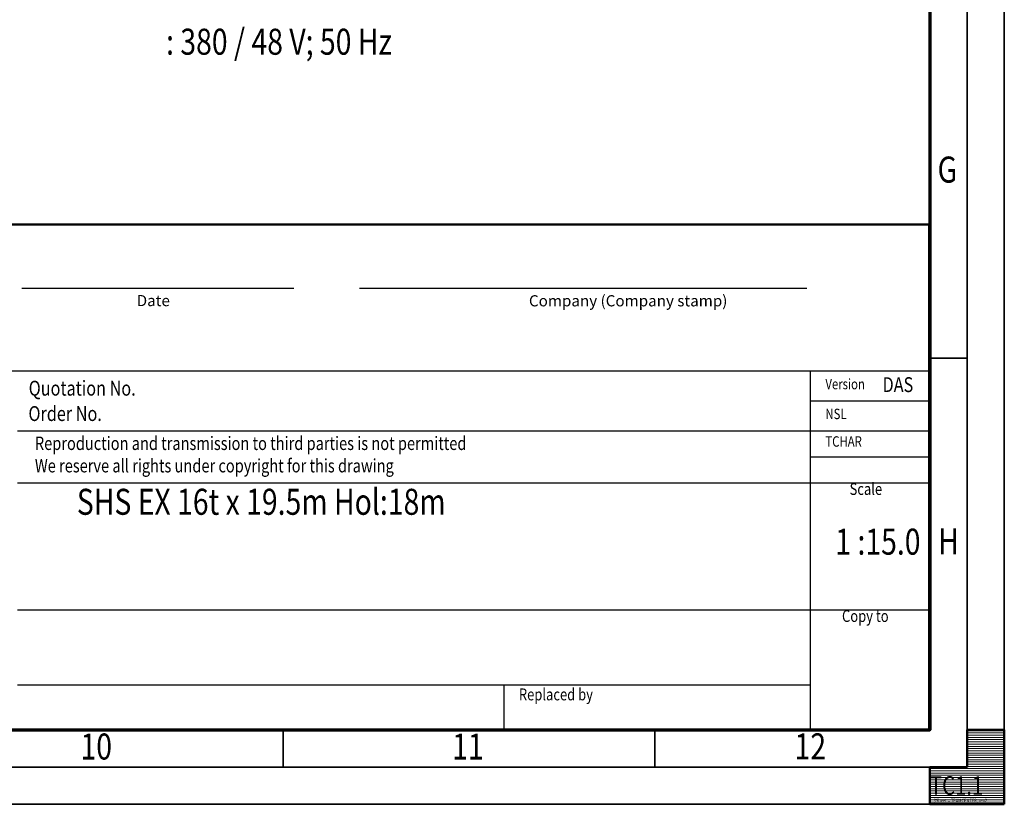
# Model space of a CAD drawing. Units: millimetres. Extents: x 0 to 8910, y 0 to 6300.
# Drawn here: x 6923 to 8910, y 0 to 1583 of the extents above; entities that cross this region are included whole.
import ezdxf
from ezdxf.enums import TextEntityAlignment as Align

# ---------------------------------------------------------------- set-up
doc = ezdxf.new("R2010")
doc.units = ezdxf.units.MM
doc.header["$MEASUREMENT"] = 0
for name, color, linetype, lineweight in [('(1) Shape lines', 7, 'Continuous', 35), ('(3) Toolkit elements', 7, 'Continuous', 35), ('(4) Texts', 7, 'Continuous', 35), ('(9) Sheet', 7, 'Continuous', 35)]:
    doc.layers.add(name, color=color, linetype=linetype, lineweight=lineweight)
doc.styles.add('Arial', font='ARIAL.TTF')

# ---------------------------------------------------------------- blocks, each defined once
blk = doc.blocks.new('HATCH_8_03abdcf2-033e-498d-98b4-2ffb35f858c2')
at = {"layer": '(9) Sheet', "color": 0, "lineweight": 9}
for p, q in [((8910, 148.5), (8835, 148.5)), ((8910, 144), (8835, 144)), ((8910, 139.5), (8835, 139.5)), ((8910, 135), (8835, 135)), ((8910, 130.5), (8835, 130.5)), ((8910, 126), (8835, 126)), ((8910, 121.5), (8835, 121.5)), ((8910, 117), (8835, 117)), ((8910, 112.5), (8835, 112.5)), ((8910, 108), (8835, 108)), ((8910, 103.5), (8835, 103.5)), ((8910, 99), (8835, 99)), ((8910, 94.5), (8835, 94.5)), ((8910, 90), (8835, 90)), ((8910, 85.5), (8835, 85.5)), ((8910, 81), (8835, 81)), ((8910, 72), (8760, 72)), ((8910, 67.5), (8760, 67.5)), ((8910, 63), (8760, 63)), ((8910, 76.5), (8835, 76.5)), ((8910, 58.5), (8760, 58.5)), ((8910, 54), (8760, 54)), ((8910, 49.5), (8760, 49.5)), ((8910, 45), (8760, 45)), ((8910, 40.5), (8760, 40.5)), ((8910, 36), (8760, 36)), ((8910, 31.5), (8760, 31.5)), ((8910, 27), (8760, 27)), ((8910, 22.5), (8760, 22.5)), ((8910, 18), (8760, 18)), ((8910, 13.5), (8760, 13.5)), ((8910, 9), (8760, 9)), ((8910, 4.5), (8760, 4.5))]:
    blk.add_line(p, q, dxfattribs=at)
blk = doc.blocks.new('GROUP_0_85ca92eb-7b02-44b4-ada3-7c4ce823ea8e')
at = {"layer": '(1) Shape lines', "color": 7, "linetype": 'Continuous', "lineweight": 50, "ltscale": 45}
blk.add_line((5610, 1170.3), (8760, 1170.3), dxfattribs=at)
at = {"layer": '(3) Toolkit elements', "color": 7, "linetype": 'Continuous', "lineweight": 25, "ltscale": 15}
for p, q in [((7476.3, 1041.3), (6927.6, 1041.3)), ((8511.3, 1041.3), (7609.1, 1041.3))]:
    blk.add_line(p, q, dxfattribs=at)
at = {"layer": '(9) Sheet', "color": 7, "lineweight": 35, "ltscale": 45}
for p, q in [((8910, 0), (8910, 6300)), ((8835, 6225), (8835, 75)), ((8835, 900.4), (8760, 900.4)), ((7455, 76.1), (7455, 150.4)), ((8205, 76.1), (8205, 150.4)), ((225, 75), (8835, 75)), ((0, 0), (8910, 0))]:
    blk.add_line(p, q, dxfattribs=at)
at = {"layer": '(9) Sheet', "color": 7, "lineweight": 70, "ltscale": 45}
for p in [(8760, 6150.7), (300, 150)]:
    blk.add_line(p, (8760, 150), dxfattribs=at)
at = {"layer": '(9) Sheet', "color": 7, "linetype": 'Continuous', "lineweight": 25, "ltscale": 15}
for p, q in [((5610, 874.7), (8760, 874.7)), ((8518.6, 150.3), (8518.6, 874.7)), ((8518.8, 814.3), (8760, 814.3)), ((6918.8, 754), (8760, 754)), ((8518.8, 701.2), (8760, 701.2)), ((6918.8, 648.5), (8760, 648.5)), ((8760, 391.7), (6918.8, 391.7)), ((6918.8, 241.2), (8518.6, 241.2)), ((7900.3, 241.2), (7900.3, 150.3))]:
    blk.add_line(p, q, dxfattribs=at)
at = {"layer": '(9) Sheet', "color": 7, "linetype": 'Continuous', "lineweight": 50, "ltscale": 45}
for p, q in [((8835, 150), (8835, 75)), ((8910, 150), (8835, 150)), ((8910, 0), (8910, 150)), ((8835, 75), (8760, 75)), ((8760, 75), (8760, 0)), ((8910, 75), (8910, 0)), ((8760, 0), (8910, 0)), ((8910, 0), (8835, 0))]:
    blk.add_line(p, q, dxfattribs=at)
at = {"layer": '(9) Sheet', "color": 7, "linetype": 'Continuous', "lineweight": 70, "ltscale": 45}
blk.add_lwpolyline([(5610, 150.3), (8760, 150.3), (8760, 1170.3)], dxfattribs=at)
at = {"layer": '(9) Sheet', "color": 7, "linetype": 'Continuous', "lineweight": 50, "ltscale": 45}
blk.add_lwpolyline([(8910, 0), (8760, 0), (8760, 75), (8835, 75), (8835, 150), (8910, 150)], close=True, dxfattribs=at)
at = {"layer": '(9) Sheet', "color": 7, "linetype": 'ByBlock'}
blk.add_blockref('HATCH_8_03abdcf2-033e-498d-98b4-2ffb35f858c2', (0, 0), dxfattribs=at)
at = {"layer": '(4) Texts', "color": 9, "lineweight": 35, "style": 'Arial', "width": 0.8}
blk.add_text(': 380 / 48 V; 50 Hz        ', height=52.5, dxfattribs=at).set_placement((7218.6, 1565.3), align=Align.TOP_LEFT)
at = {"layer": '(4) Texts', "color": 9, "lineweight": 25, "style": 'Arial'}
for s, p in [('Date', (7159.3, 998.3)), ('Company (Company stamp)', (7950.8, 997.9))]:
    blk.add_text(s, height=22.5, dxfattribs=at).set_placement(p, align=Align.BOTTOM_LEFT)
at = {"layer": '(4) Texts', "color": 9, "lineweight": 25, "style": 'Arial', "width": 0.8}
for s, height, p in [('Quotation No.', 30, (6941.4, 815.4)), ('Version', 21, (8549, 831.1)), ('Order No.', 30, (6940.9, 764.2)), ('NSL', 21, (8549, 770.8)), ('Reproduction and transmission to third parties is not permitted', 27, (6953.9, 706.6)), ('TCHAR', 21, (8549, 715.2)), ('We reserve all rights under copyright for this drawing', 27, (6953.9, 661.4)), (' 1 :15.0', 52.5, (8556.2, 487.4)), ('Replaced by', 24, (7930.5, 202.3))]:
    blk.add_text(s, height=height, dxfattribs=at).set_placement(p, align=Align.BOTTOM_LEFT)
at = {"layer": '(4) Texts', "color": 9, "lineweight": 50, "style": 'Arial', "width": 0.8}
blk.add_text('SHS EX 16t x 19.5m Hol:18m                   ', height=52.5, dxfattribs=at).set_placement((7038.5, 567.9), align=Align.BOTTOM_LEFT)
at = {"layer": '(4) Texts', "color": 9, "lineweight": 25, "style": 'Arial', "width": 0.8}
for s, p in [('Scale', (8597.8, 648.4)), ('Copy to', (8582.5, 392))]:
    blk.add_text(s, height=24, dxfattribs=at).set_placement(p, align=Align.TOP_LEFT)
at = {"layer": '(9) Sheet', "color": 7, "lineweight": 35, "style": 'Arial', "width": 0.8}
for s, height, p in [('G', 52.5, (8775.3, 1238.3)), ('H', 52.5, (8776.6, 488.3)), ('10', 52.5, (7045.9, 74)), ('11', 52.5, (7795.9, 74)), ('12', 52.5, (8486.8, 74.4)), ('TC1.1', 37.5, (8760, 7.5)), ('$Sheet = TEAMCENTER, rev2', 7.5, (8767.5, 1.5))]:
    blk.add_text(s, height=height, dxfattribs=at).set_placement(p, align=Align.BOTTOM_LEFT)
at = {"layer": '(9) Sheet', "color": 7, "lineweight": 50, "style": 'Arial', "width": 0.8}
blk.add_text('DAS', height=30, dxfattribs=at).set_placement((8664.3, 822.6), align=Align.BOTTOM_LEFT)

msp = doc.modelspace()

# ---------------------------------------------------------------- block references
at = {"color": 7, "linetype": 'ByBlock'}
msp.add_blockref('GROUP_0_85ca92eb-7b02-44b4-ada3-7c4ce823ea8e', (0, 0), dxfattribs=at)

doc.saveas('drawing.dxf')
